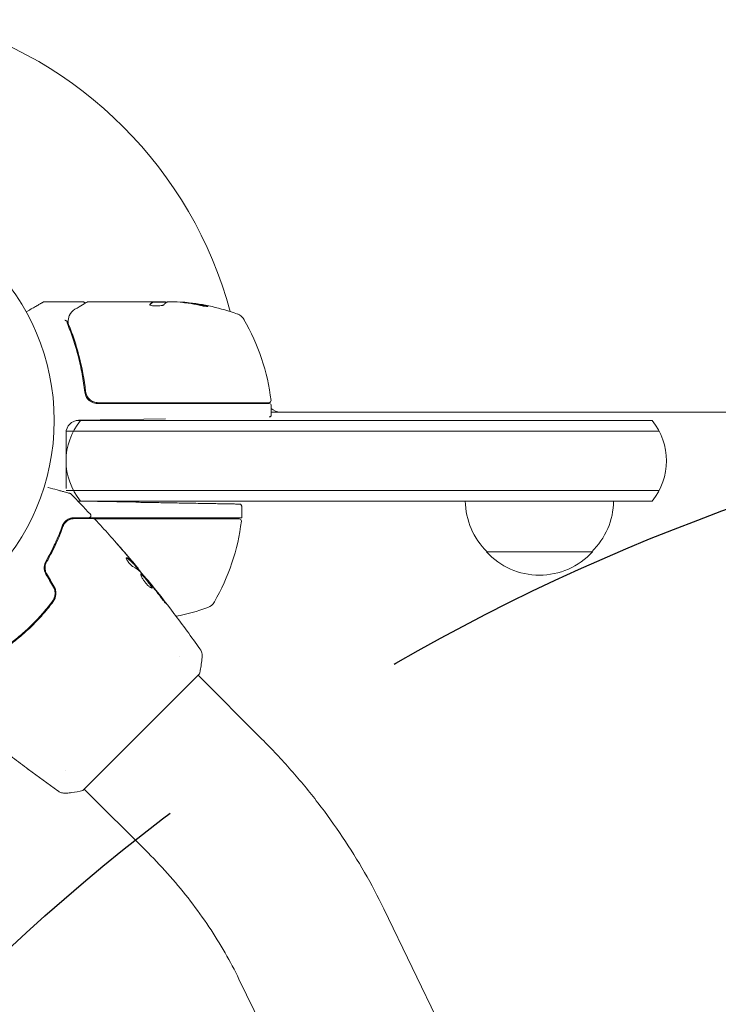
# Model space of a CAD drawing. Units: millimetres. Extents: x -3575 to 3197, y -3515 to 3000.
# Drawn here: x -1571 to -1406, y -45 to 187 of the extents above; entities that cross this region are included whole.
import ezdxf

# ---------------------------------------------------------------- set-up
doc = ezdxf.new("R2010")
doc.units = ezdxf.units.MM
doc.header["$LTSCALE"] = 20
doc.linetypes.add('HIDDEN', pattern=[9.525, 6.35, -3.175])
for name, color, linetype in [('2d', 230, 'Continuous'), ('EN-Free_Space', 10, 'HIDDEN'), ('EN-Free_Space_Hatch', 10, 'HIDDEN')]:
    doc.layers.add(name, color=color, linetype=linetype)

msp = doc.modelspace()

# ---------------------------------------------------------------- hatches: boundary and pattern name
at = {"layer": 'EN-Free_Space_Hatch'}
h = msp.add_hatch(dxfattribs=at)
h.set_pattern_fill('ANSI31', color=256, scale=100)
h.set_pattern_definition([(45, (-1616.02, 92.4), (-224.51, 224.51), [])])
edge = h.paths.add_edge_path()
edge.add_arc((-1233.48, -398.59), 500, 0, 360)

# ---------------------------------------------------------------- linework, layer by layer
at = {"layer": '2d', "lineweight": 0}
for p, q in [((-1556.23, 120.41), (-1565.39, 120.41)), ((-1555.02, 120.41), (-1537.01, 120.41)), ((-1539.71, 120.31), (-1539.71, 120.41)), ((-1539.71, 120.31), (-1536.48, 120.31)), ((-1536.01, 120.41), (-1534.42, 120.41)), ((-1555.73, 100.21), (-1555.73, 98.7)), ((-1552.81, 96.41), (-1512.27, 96.41)), ((-1512.34, 96.61), (-1552.63, 96.61)), ((-1511.77, 95.91), (-1511.77, 93.75)), ((-1511.77, 94.41), (-955.19, 94.41)), ((-1421.87, 92.41), (-1557.78, 92.41)), ((-1536.77, 92.82), (-1557.28, 92.46)), ((-1560.22, 89.46), (-1560.22, 76.36)), ((-1560.19, 89.91), (-1420.21, 89.91)), ((-1560.19, 75.91), (-1420.21, 75.91)), ((-1557.45, 73.41), (-1421.87, 73.41)), ((-1557.28, 73.36), (-1543.77, 73.12)), ((-1518.77, 69.57), (-1518.77, 72.19)), ((-1559.5, 69.21), (-1558.81, 69.21)), ((-1518.78, 69.41), (-1558.83, 69.41)), ((-1553.54, 69.21), (-1519.34, 69.21)), ((-1460.98, 61.41), (-1435.98, 61.41)), ((-1543.76, 57.97), (-1543.69, 58.04)), ((-1543.06, 57.19), (-1543, 57.26)), ((-1540.95, 54.68), (-1540.9, 54.72)), ((-1566.84, 45.41), (-1567.11, 45.41)), ((-1533.4, 36.65), (-1533.4, 36.65)), ((-1528.7, 32.66), (-1556.27, 5.08)), ((-1514.01, 17.26), (-1529.05, 32.31)), ((-1560.27, 9.78), (-1560.27, 9.78)), ((-1540.88, -9.61), (-1555.92, 5.44)), ((-1344.28, -313.93), (-1485.21, -22.81)), ((-1378.48, -330.48), (-1519.41, -39.37))]:
    msp.add_line(p, q, dxfattribs=at)
msp.add_circle((-1616.02, 92.41), 53, dxfattribs=at)
for centre, radius, start, end in [((-1616.02, 92.41), 98, 15.2001, 74.7999), ((-1536.77, 70.51), 49.9, 84.4113, 84.7848), ((-1536.77, 70.51), 50, 70.1478, 84.4225), ((-1520.81, 114.72), 3, 30.1017, 70.1478), ((-1561.48, 91.14), 50, 6.9217, 30.1017), ((-1552.81, 99.41), 3, 244.6608, 270), ((-1521.16, 97.41), 3, 340.5288, 344.534), ((-1518.57, 90.91), 8, 43.4325, 45.4387), ((-1512.34, 97.11), 0.5, 270, 6.9217), ((-1512.27, 95.91), 0.5, 0, 90), ((-1509.69, 97.41), 3, 226.1021, 270), ((-1557.22, 89.46), 3, 91, 180), ((-1545.22, 82.91), 15, 140.7035, 219.2965), ((-1433.48, 82.91), 15, 320.7035, 39.2965), ((-1557.22, 76.36), 3, 200.0945, 200.0968), ((-1557.22, 76.36), 3, 266.5243, 269), ((-1448.98, 73.6), 17, 180.6413, 225.8135), ((-1447.98, 73.6), 17, 314.1865, 359.3587), ((-1568.48, 74.67), 50, 329.8983, 353.0783), ((-1519.34, 68.71), 0.5, 353.0783, 90), ((-1521.77, 69.57), 3, 356.8804, 0), ((-1448.48, 72.93), 17, 222.6679, 317.3321), ((-1527.81, 51.1), 3, 289.8522, 329.8983), ((-1543.77, 95.31), 50, 280.9839, 289.8522)]:
    msp.add_arc(centre, radius, start, end, dxfattribs=at)
for centre, major_axis, ratio, start_param, end_param in [((-1535.8, 70.51), (0, -49.99), 0.156437, 3.223801, 3.26706), ((-1537.1, 70.51), (0, -50), 0.886633, 2.952544, 3.071134), ((-1532.85, 70.51), (0, -49.81), 0.438198, 3.095026, 3.158132), ((-1532.85, 70.51), (0, 49.71), 0.438198, 6.236525, 6.240333), ((-1535.78, 70.51), (0, -49.96), 0.882523, 2.952519, 3.048272), ((-1535.78, 70.51), (0, 49.86), 0.882523, 6.093728, 6.189677), ((-1559.02, 116.96), (0.47, -0.172), 0.884978, 3.141593, 3.141599), ((-1558.97, 117.07), (0.441, -0.236), 0.925423, 3.141554, 3.141593), ((-1559.25, 115.97), (0.496, -0.065), 0.498294, 3.141588, 3.141593)]:
    msp.add_ellipse(centre, major_axis=major_axis, ratio=ratio, start_param=start_param, end_param=end_param, dxfattribs=at)
for points, weights in [([(-1569.63, 118.04), (-1566.99, 119.56), (-1565.64, 120.34), (-1565.64, 120.34)], [0.99340565418, 0.977994452133, 0.97028885111, 0.97028885111]), ([(-1539.78, 120.36), (-1540.01, 120.24), (-1540.23, 120.05), (-1540.46, 119.8)], [1, 0.999314974405, 0.999314974405, 1]), ([(-1540.46, 119.7), (-1540.23, 119.95), (-1540, 120.14), (-1539.78, 120.26)], [0.999981383788, 0.999312238979, 0.999318444382, 1]), ([(-1537.18, 119.71), (-1537.05, 119.86), (-1536.91, 120), (-1536.77, 120.11)], [1, 0.999772625711, 0.999772625711, 1]), ([(-1543.77, 73.12), (-1531.52, 72.91), (-1519.27, 72.69), (-1519.27, 72.69)], [1, 0.666666666667, 0.5, 0.5]), ([(-1565.43, 46.97), (-1565.47, 46.99), (-1565.5, 47.01), (-1565.54, 47.03)], [0.999379213668, 0.999584124254, 0.999791053032, 1])]:
    msp.add_rational_spline(points, weights, degree=3, dxfattribs=at)
for points, knots in [([(-1565.64, 120.34), (-1565.64, 120.34), (-1565.64, 120.34), (-1565.64, 120.34), (-1565.64, 120.34), (-1565.64, 120.34), (-1565.64, 120.34), (-1565.64, 120.34), (-1565.48, 120.41), (-1565.39, 120.41)], [0, 0, 0, 0, 0.0007449, 0.0007449, 0.0011802, 0.0011802, 0.0013978, 0.0013978, 0.2599605, 0.2599605, 0.2599605, 0.2599605]), ([(-1558.13, 118.65), (-1557.42, 119.07), (-1556.81, 119.43), (-1555.83, 120.01), (-1555.47, 120.23), (-1555.28, 120.34)], [0, 0, 0, 0, 5.185263, 5.185263, 10.641762, 10.641762, 10.641762, 10.641762]), ([(-1556.23, 120.41), (-1556.17, 120.41), (-1556.12, 120.4), (-1556.02, 120.37), (-1555.97, 120.34), (-1555.88, 120.27), (-1555.84, 120.23), (-1555.79, 120.15), (-1555.76, 120.1), (-1555.75, 120.06)], [0.0000977, 0.0000977, 0.0000977, 0.0000977, 0.1619902, 0.1619902, 0.3245365, 0.3245365, 0.4870626, 0.4870626, 0.6306658, 0.6306658, 0.6306658, 0.6306658]), ([(-1540.48, 119.75), (-1540.48, 119.72), (-1540.44, 119.68), (-1540.29, 119.61), (-1540.18, 119.57), (-1539.91, 119.51), (-1539.74, 119.49), (-1539.46, 119.46), (-1539.36, 119.45), (-1539.16, 119.44), (-1539.06, 119.44), (-1538.85, 119.43), (-1538.75, 119.43), (-1538.54, 119.44), (-1538.44, 119.44), (-1538.14, 119.46), (-1537.95, 119.48), (-1537.71, 119.52), (-1537.64, 119.54), (-1537.5, 119.57), (-1537.44, 119.58), (-1537.29, 119.63), (-1537.22, 119.67), (-1537.18, 119.71)], [0.00025325, 0.00025325, 0.00025325, 0.00025325, 0.000874176, 0.000874176, 0.001495101, 0.001495101, 0.002116027, 0.002116027, 0.00242649, 0.00242649, 0.002736952, 0.002736952, 0.003047415, 0.003047415, 0.003357878, 0.003357878, 0.003978803, 0.003978803, 0.004289266, 0.004289266, 0.004599729, 0.004599729, 0.005220654, 0.005220654, 0.005220654, 0.005220654]), ([(-1536.44, 120.33), (-1536.41, 120.35), (-1536.35, 120.36), (-1536.21, 120.39), (-1536.12, 120.4), (-1536.01, 120.41)], [0.0000002, 0.0000002, 0.0000002, 0.0000002, 0.000612586, 0.000612586, 0.001224972, 0.001224972, 0.001224972, 0.001224972]), ([(-1528.77, 119.61), (-1528.61, 119.58), (-1528.44, 119.55), (-1528.18, 119.5), (-1528.09, 119.48), (-1527.91, 119.45), (-1527.83, 119.44), (-1527.57, 119.4), (-1527.41, 119.38), (-1527.14, 119.35), (-1527.02, 119.34), (-1526.85, 119.33), (-1526.8, 119.34), (-1526.77, 119.35), (-1526.77, 119.36), (-1526.79, 119.38), (-1526.81, 119.39), (-1526.94, 119.44), (-1527.18, 119.51), (-1527.5, 119.57)], [0.000000226, 0.000000226, 0.000000226, 0.000000226, 0.000536258, 0.000536258, 0.000804273, 0.000804273, 0.001072289, 0.001072289, 0.00160832, 0.00160832, 0.002144351, 0.002144351, 0.002680383, 0.002680383, 0.002948398, 0.002948398, 0.003216414, 0.003216414, 0.004288477, 0.004288477, 0.004288477, 0.004288477]), ([(-1527.5, 119.47), (-1527.34, 119.44), (-1527.2, 119.41), (-1527.04, 119.36), (-1526.99, 119.35), (-1526.95, 119.33)], [0.0000004271, 0.0000004271, 0.0000004271, 0.0000004271, 0.0005364944, 0.0005364944, 0.0007899206, 0.0007899206, 0.0007899206, 0.0007899206]), ([(-1559.75, 116.04), (-1559.71, 116.31), (-1559.66, 116.55), (-1559.56, 116.9), (-1559.52, 117.03), (-1559.49, 117.13)], [0, 0, 0, 0, 0.923542, 0.923542, 1.557399, 1.557399, 1.557399, 1.557399]), ([(-1560.01, 115.8), (-1560.03, 115.86), (-1560.09, 115.92), (-1560.23, 115.98), (-1560.28, 116), (-1560.37, 116.02), (-1560.4, 116.03), (-1560.46, 116.05), (-1560.49, 116.06), (-1560.5, 116.09)], [0, 0, 0, 0, 0.0003682582, 0.0003682582, 0.0005523873, 0.0005523873, 0.0006444519, 0.0006444519, 0.0007365165, 0.0007365165, 0.0007365165, 0.0007365165]), ([(-1559.82, 115.07), (-1558.84, 112.64), (-1558, 110.1), (-1556.98, 106.1), (-1556.68, 104.74), (-1556.29, 102.65), (-1556.17, 101.94), (-1555.97, 100.52), (-1555.87, 99.8), (-1555.79, 99.08)], [0, 0, 0, 0, 0.00868962, 0.00868962, 0.01303444, 0.01303444, 0.01520684, 0.01520684, 0.01737925, 0.01737925, 0.01737925, 0.01737925]), ([(-1555.61, 99.27), (-1555.94, 102.13), (-1556.45, 104.87), (-1557.47, 108.82), (-1557.84, 110.11), (-1558.47, 112.01), (-1558.68, 112.63), (-1559.13, 113.87), (-1559.37, 114.48), (-1559.61, 115.08)], [0, 0, 0, 0, 0.00862215, 0.00862215, 0.01293323, 0.01293323, 0.01508877, 0.01508877, 0.0172443, 0.0172443, 0.0172443, 0.0172443]), ([(-1555.79, 99.08), (-1555.77, 98.87), (-1555.72, 98.65), (-1555.59, 98.25), (-1555.5, 98.05), (-1555.28, 97.69), (-1555.14, 97.51), (-1554.85, 97.2), (-1554.69, 97.06), (-1554.51, 96.93)], [0, 0, 0, 0, 0.000653397, 0.000653397, 0.001306794, 0.001306794, 0.001960191, 0.001960191, 0.002613588, 0.002613588, 0.002613588, 0.002613588]), ([(-1552.63, 96.61), (-1552.82, 96.61), (-1553, 96.63), (-1553.36, 96.69), (-1553.53, 96.74), (-1553.88, 96.87), (-1554.04, 96.95), (-1554.35, 97.14), (-1554.5, 97.25), (-1554.77, 97.5), (-1554.89, 97.63), (-1555.12, 97.92), (-1555.22, 98.07), (-1555.38, 98.39), (-1555.45, 98.56), (-1555.56, 98.91), (-1555.59, 99.09), (-1555.61, 99.27)], [0, 0, 0, 0, 0.000545599, 0.000545599, 0.001091197, 0.001091197, 0.001636796, 0.001636796, 0.002182395, 0.002182395, 0.002727993, 0.002727993, 0.003273592, 0.003273592, 0.003819191, 0.003819191, 0.00436479, 0.00436479, 0.00436479, 0.00436479]), ([(-1555.6, 99.16), (-1555.6, 99.16), (-1555.6, 99.16), (-1555.6, 99.16), (-1555.6, 99.16), (-1555.6, 99.17), (-1555.6, 99.17), (-1555.6, 99.19), (-1555.6, 99.2), (-1555.61, 99.22), (-1555.61, 99.22), (-1555.61, 99.22), (-1555.61, 99.22), (-1555.61, 99.22), (-1555.61, 99.22), (-1555.61, 99.23), (-1555.61, 99.24), (-1555.61, 99.25), (-1555.61, 99.26), (-1555.61, 99.27)], [0, 0, 0, 0, 0.0001953, 0.0001953, 0.0006348, 0.0006348, 0.0193854, 0.0193854, 0.0693975, 0.0693975, 0.0756475, 0.0756475, 0.07721, 0.07721, 0.0816046, 0.0816046, 0.1050432, 0.1050432, 0.136296, 0.136296, 0.136296, 0.136296]), ([(-1555.41, 98.47), (-1555.41, 98.48), (-1555.42, 98.5), (-1555.43, 98.52), (-1555.43, 98.53), (-1555.44, 98.54), (-1555.44, 98.55), (-1555.44, 98.55), (-1555.44, 98.55), (-1555.44, 98.56), (-1555.44, 98.56), (-1555.44, 98.56)], [0, 0, 0, 0, 0.1618259, 0.1618259, 0.2225061, 0.2225061, 0.268016, 0.268016, 0.2850821, 0.2850821, 0.3002177, 0.3002177, 0.3002177, 0.3002177]), ([(-1511.77, 93.75), (-1511.77, 93.69), (-1511.78, 93.64), (-1511.82, 93.53), (-1511.84, 93.49), (-1511.91, 93.4), (-1511.95, 93.36), (-1512.04, 93.3), (-1512.09, 93.28), (-1512.16, 93.26), (-1512.18, 93.25), (-1512.21, 93.25), (-1512.22, 93.25), (-1512.24, 93.25), (-1512.25, 93.25), (-1512.25, 93.25), (-1512.26, 93.25), (-1512.26, 93.25), (-1512.26, 93.25), (-1512.26, 93.25), (-1512.26, 93.25), (-1512.26, 93.25), (-1512.26, 93.25), (-1512.27, 93.25), (-1512.27, 93.25), (-1512.27, 93.25), (-1512.27, 93.25), (-1512.27, 93.25), (-1512.27, 93.25), (-1512.27, 93.25), (-1512.27, 93.25), (-1512.27, 93.25), (-1512.27, 93.25), (-1512.27, 93.25), (-1512.27, 93.25), (-1512.27, 93.25)], [0, 0, 0, 0, 0.1619911, 0.1619911, 0.3245373, 0.3245373, 0.4870634, 0.4870634, 0.6495903, 0.6495903, 0.7111617, 0.7111617, 0.7423853, 0.7423853, 0.7580531, 0.7580531, 0.7658941, 0.7658941, 0.7698154, 0.7698154, 0.7717762, 0.7717762, 0.7727566, 0.7727566, 0.7732468, 0.7732468, 0.7734919, 0.7734919, 0.7736145, 0.7736145, 0.7736758, 0.7736758, 0.7737064, 0.7737064, 0.7737217, 0.7737217, 0.7737217, 0.7737217]), ([(-1564.49, 76.6), (-1564.49, 76.6), (-1564.49, 76.6), (-1563.72, 76.4), (-1563, 76.21), (-1562.04, 75.95), (-1561.73, 75.86), (-1561.17, 75.71), (-1560.91, 75.64), (-1560.21, 75.46), (-1559.85, 75.36), (-1559.51, 75.27), (-1559.43, 75.25), (-1559.37, 75.23), (-1559.37, 75.23), (-1559.36, 75.23), (-1559.35, 75.23), (-1559.34, 75.22), (-1559.33, 75.22), (-1559.31, 75.22), (-1559.3, 75.21), (-1559.3, 75.21)], [0.00360587, 0.00360587, 0.00360587, 0.00360587, 0.00362128, 0.00362128, 0.00724257, 0.00724257, 0.00905321, 0.00905321, 0.01086385, 0.01086385, 0.01448514, 0.01448514, 0.01629578, 0.01629578, 0.0172011, 0.0172011, 0.01810642, 0.01810642, 0.02172771, 0.02172771, 0.02826335, 0.02826335, 0.02826335, 0.02826335]), ([(-1559.3, 75.21), (-1559.3, 75.21), (-1559.3, 75.21), (-1559.3, 75.21), (-1559.3, 75.21), (-1559.3, 75.21), (-1559.3, 75.21), (-1559.29, 75.21), (-1559.29, 75.21), (-1559.28, 75.21), (-1559.27, 75.2), (-1559.24, 75.19), (-1559.22, 75.18), (-1559.16, 75.15), (-1559.11, 75.12), (-1559.08, 75.08)], [0, 0, 0, 0, 0.0004883, 0.0004883, 0.0024414, 0.0024414, 0.0063477, 0.0063477, 0.0141604, 0.0141604, 0.0454251, 0.0454251, 0.1080431, 0.1080431, 0.2662065, 0.2662065, 0.2662065, 0.2662065]), ([(-1519.27, 72.69), (-1519.27, 72.69), (-1519.27, 72.69), (-1519.27, 72.69), (-1519.27, 72.69), (-1519.27, 72.69), (-1519.27, 72.69), (-1519.27, 72.69), (-1519.27, 72.69), (-1519.26, 72.69), (-1519.26, 72.69), (-1519.26, 72.69), (-1519.26, 72.69), (-1519.26, 72.69), (-1519.26, 72.69), (-1519.25, 72.69), (-1519.25, 72.69), (-1519.24, 72.69), (-1519.23, 72.69), (-1519.21, 72.69), (-1519.2, 72.69), (-1519.16, 72.68), (-1519.13, 72.67), (-1519.06, 72.65), (-1519.01, 72.62), (-1518.92, 72.55), (-1518.89, 72.51), (-1518.83, 72.42), (-1518.8, 72.37), (-1518.78, 72.28), (-1518.77, 72.24), (-1518.77, 72.19)], [0, 0, 0, 0, 0.0000977, 0.0000977, 0.000293, 0.000293, 0.0006099, 0.0006099, 0.0012436, 0.0012436, 0.0025111, 0.0025111, 0.0050461, 0.0050461, 0.0101156, 0.0101156, 0.0202508, 0.0202508, 0.0404907, 0.0404907, 0.0807296, 0.0807296, 0.1593545, 0.1593545, 0.3218829, 0.3218829, 0.4843671, 0.4843671, 0.6480665, 0.6480665, 0.7740306, 0.7740306, 0.7740306, 0.7740306]), ([(-1554.49, 70.29), (-1554.46, 70.25), (-1554.43, 70.21), (-1554.38, 70.11), (-1554.37, 70.06), (-1554.35, 69.95), (-1554.36, 69.89), (-1554.38, 69.79), (-1554.4, 69.74), (-1554.46, 69.64), (-1554.5, 69.6), (-1554.58, 69.53), (-1554.63, 69.51), (-1554.73, 69.47), (-1554.78, 69.46), (-1554.84, 69.45), (-1554.85, 69.45), (-1554.86, 69.45)], [0, 0, 0, 0, 0.16195, 0.16195, 0.324498, 0.324498, 0.487024, 0.487024, 0.649551, 0.649551, 0.812077, 0.812077, 0.974604, 0.974604, 1.137131, 1.137131, 1.15657, 1.15657, 1.15657, 1.15657]), ([(-1561.15, 67.46), (-1561.59, 66.2), (-1562.12, 64.87), (-1563.39, 62.1), (-1564.12, 60.67), (-1564.98, 59.18)], [0, 0, 0, 0, 0.00561537, 0.00561537, 0.01123074, 0.01123074, 0.01123074, 0.01123074]), ([(-1564.81, 59.08), (-1563.93, 60.59), (-1563.19, 62.05), (-1561.92, 64.82), (-1561.4, 66.15), (-1560.96, 67.39)], [0, 0, 0, 0, 0.00577336, 0.00577336, 0.01154671, 0.01154671, 0.01154671, 0.01154671]), ([(-1558.32, 69.45), (-1558.6, 69.45), (-1558.88, 69.41), (-1559.41, 69.26), (-1559.67, 69.15), (-1560.04, 68.91), (-1560.16, 68.83), (-1560.39, 68.63), (-1560.51, 68.51), (-1560.82, 68.14), (-1561.01, 67.83), (-1561.15, 67.46)], [0, 0, 0, 0, 0.001864837, 0.001864837, 0.003729674, 0.003729674, 0.004662092, 0.004662092, 0.00559451, 0.00559451, 0.007459347, 0.007459347, 0.007459347, 0.007459347]), ([(-1560.96, 67.39), (-1560.84, 67.71), (-1560.69, 67.98), (-1560.32, 68.44), (-1560.11, 68.62), (-1559.76, 68.86), (-1559.64, 68.92), (-1559.4, 69.04), (-1559.27, 69.09), (-1558.88, 69.21), (-1558.61, 69.25), (-1558.32, 69.25)], [0, 0, 0, 0, 0.001348017, 0.001348017, 0.002696033, 0.002696033, 0.003370042, 0.003370042, 0.00404405, 0.00404405, 0.005392066, 0.005392066, 0.005392066, 0.005392066]), ([(-1554.86, 69.45), (-1554.86, 69.45), (-1554.86, 69.45), (-1554.88, 69.45), (-1554.88, 69.45), (-1554.9, 69.45), (-1554.91, 69.45), (-1554.92, 69.45), (-1554.92, 69.45), (-1554.93, 69.45), (-1554.94, 69.45), (-1554.99, 69.45), (-1555.09, 69.45), (-1555.35, 69.45), (-1555.45, 69.45), (-1555.69, 69.45), (-1555.82, 69.45), (-1556.55, 69.45), (-1557.34, 69.45), (-1558.32, 69.45)], [0.02275047, 0.02275047, 0.02275047, 0.02275047, 0.02787328, 0.02787328, 0.0306606, 0.0306606, 0.03205427, 0.03205427, 0.0327511, 0.0327511, 0.03344793, 0.03344793, 0.03623526, 0.03623526, 0.03762892, 0.03762892, 0.03902259, 0.03902259, 0.04459724, 0.04459724, 0.04459724, 0.04459724]), ([(-1558.32, 69.25), (-1557.15, 69.25), (-1556.17, 69.25), (-1555.22, 69.25), (-1555.05, 69.25), (-1554.73, 69.25), (-1554.58, 69.25), (-1554.2, 69.25), (-1554.02, 69.25), (-1553.87, 69.25), (-1553.83, 69.25), (-1553.81, 69.25), (-1553.8, 69.25), (-1553.78, 69.25), (-1553.77, 69.25), (-1553.75, 69.25), (-1553.74, 69.25), (-1553.74, 69.25)], [0, 0, 0, 0, 0.00604989, 0.00604989, 0.00756236, 0.00756236, 0.00907483, 0.00907483, 0.01209978, 0.01209978, 0.01361225, 0.01361225, 0.01512472, 0.01512472, 0.01814967, 0.01814967, 0.02364717, 0.02364717, 0.02364717, 0.02364717]), ([(-1553.74, 69.25), (-1553.72, 69.25), (-1553.7, 69.25), (-1553.66, 69.25), (-1553.64, 69.24), (-1553.57, 69.23), (-1553.53, 69.21), (-1553.45, 69.16), (-1553.41, 69.13), (-1553.37, 69.09)], [0, 0, 0, 0, 0.063877, 0.063877, 0.1267226, 0.1267226, 0.2526866, 0.2526866, 0.41085, 0.41085, 0.41085, 0.41085]), ([(-1553.37, 69.09), (-1551.12, 66.66), (-1548.92, 64.2), (-1545.73, 60.52), (-1544.73, 59.34), (-1543.73, 58.15)], [0, 0, 0, 0, 10.001335, 10.001335, 14.690563, 14.690563, 14.690563, 14.690563]), ([(-1549.04, 64.3), (-1549.04, 64.3), (-1549.03, 64.29), (-1549, 64.26), (-1548.97, 64.23), (-1548.87, 64.12), (-1548.77, 64.01), (-1548.6, 63.8), (-1548.53, 63.73), (-1548.39, 63.57), (-1548.32, 63.49), (-1548.17, 63.32), (-1548.09, 63.23), (-1547.93, 63.05), (-1547.85, 62.96), (-1547.77, 62.87)], [0.002335629, 0.002335629, 0.002335629, 0.002335629, 0.002691247, 0.002691247, 0.003046864, 0.003046864, 0.003758098, 0.003758098, 0.004113716, 0.004113716, 0.004469333, 0.004469333, 0.00482495, 0.00482495, 0.005180567, 0.005180567, 0.005180567, 0.005180567]), ([(-1548.12, 63.25), (-1548.25, 63.39), (-1548.37, 63.53), (-1548.59, 63.79), (-1548.69, 63.91), (-1548.86, 64.1), (-1548.93, 64.17), (-1549, 64.25), (-1549.01, 64.27), (-1549.04, 64.3), (-1549.04, 64.3), (-1549.04, 64.3)], [0, 0, 0, 0, 0.000583907, 0.000583907, 0.001167815, 0.001167815, 0.001751722, 0.001751722, 0.002043676, 0.002043676, 0.002335629, 0.002335629, 0.002335629, 0.002335629]), ([(-1563.35, 61.78), (-1563.31, 61.96), (-1563.28, 62.14), (-1563.23, 62.39), (-1563.22, 62.45), (-1563.21, 62.52)], [0.0123726018, 0.0123726018, 0.0123726018, 0.0123726018, 0.0129355955, 0.0129355955, 0.0131379343, 0.0131379343, 0.0131379343, 0.0131379343]), ([(-1564.98, 59.18), (-1565.1, 58.97), (-1565.2, 58.75), (-1565.3, 58.38), (-1565.33, 58.26), (-1565.37, 58), (-1565.38, 57.87), (-1565.39, 57.6), (-1565.38, 57.47), (-1565.35, 57.2), (-1565.33, 57.07), (-1565.23, 56.67), (-1565.12, 56.42), (-1564.98, 56.18)], [0, 0, 0, 0, 0.000832155, 0.000832155, 0.001248232, 0.001248232, 0.001664309, 0.001664309, 0.002080386, 0.002080386, 0.002496464, 0.002496464, 0.003328618, 0.003328618, 0.003328618, 0.003328618]), ([(-1564.81, 56.28), (-1564.94, 56.5), (-1565.03, 56.73), (-1565.13, 57.09), (-1565.15, 57.22), (-1565.18, 57.47), (-1565.19, 57.59), (-1565.18, 57.83), (-1565.17, 57.96), (-1565.14, 58.2), (-1565.11, 58.32), (-1565.02, 58.66), (-1564.92, 58.88), (-1564.81, 59.08)], [0, 0, 0, 0, 0.000765347, 0.000765347, 0.00114802, 0.00114802, 0.001530694, 0.001530694, 0.001913367, 0.001913367, 0.00229604, 0.00229604, 0.003061387, 0.003061387, 0.003061387, 0.003061387]), ([(-1564.81, 56.28), (-1564.94, 56.49), (-1565.03, 56.72), (-1565.16, 57.21), (-1565.19, 57.46), (-1565.18, 57.85), (-1565.17, 57.98), (-1565.15, 58.11)], [0, 0, 0, 0, 0.000754737, 0.000754737, 0.001509473, 0.001509473, 0.001915042, 0.001915042, 0.001915042, 0.001915042]), ([(-1544.45, 57.93), (-1544.51, 57.96), (-1544.59, 58.02), (-1544.77, 58.16), (-1544.86, 58.24), (-1545.06, 58.44), (-1545.16, 58.55), (-1545.36, 58.78), (-1545.46, 58.91), (-1545.71, 59.27), (-1545.85, 59.5), (-1546.01, 59.86), (-1546.03, 59.98), (-1545.99, 60.02)], [0, 0, 0, 0, 0.000456133, 0.000456133, 0.000912267, 0.000912267, 0.0013684, 0.0013684, 0.001824534, 0.001824534, 0.0027368, 0.0027368, 0.003649067, 0.003649067, 0.003649067, 0.003649067]), ([(-1545.88, 59.91), (-1545.93, 59.93), (-1545.96, 59.95), (-1546, 59.96), (-1546, 59.96), (-1546.01, 59.96)], [0, 0, 0, 0, 0.0003297632, 0.0003297632, 0.0003852274, 0.0003852274, 0.0003852274, 0.0003852274]), ([(-1543.86, 58.08), (-1544.01, 58.25), (-1544.17, 58.42), (-1544.47, 58.75), (-1544.63, 58.92), (-1545.13, 59.38), (-1545.49, 59.66), (-1545.88, 59.91)], [0, 0, 0, 0, 0.001469311, 0.001469311, 0.002938621, 0.002938621, 0.005877242, 0.005877242, 0.005877242, 0.005877242]), ([(-1545.81, 59.98), (-1545.42, 59.73), (-1545.06, 59.45), (-1544.56, 58.99), (-1544.4, 58.83), (-1544.1, 58.49), (-1543.94, 58.32), (-1543.79, 58.15)], [0, 0, 0, 0, 0.002938605, 0.002938605, 0.004407908, 0.004407908, 0.005877211, 0.005877211, 0.005877211, 0.005877211]), ([(-1543.91, 58.32), (-1544.05, 58.5), (-1544.22, 58.71), (-1544.61, 59.17), (-1544.82, 59.42), (-1545.04, 59.67)], [0, 0, 0, 0, 0.001013465, 0.001013465, 0.00202693, 0.00202693, 0.00202693, 0.00202693]), ([(-1544.03, 58.5), (-1543.92, 58.37), (-1543.81, 58.24), (-1543.61, 58), (-1543.52, 57.89), (-1543.27, 57.59), (-1543.15, 57.45), (-1543.1, 57.39)], [0, 0, 0, 0, 0.000502086, 0.000502086, 0.001004171, 0.001004171, 0.002008343, 0.002008343, 0.002008343, 0.002008343]), ([(-1543.79, 58.15), (-1543.75, 58.11), (-1543.72, 58.07), (-1543.69, 58.04), (-1543.68, 58.04), (-1543.71, 58.08), (-1543.79, 58.18), (-1543.91, 58.32)], [0, 0, 0, 0, 0.000405292, 0.000405292, 0.000810583, 0.000810583, 0.001621167, 0.001621167, 0.001621167, 0.001621167]), ([(-1543.03, 57.22), (-1543.04, 57.22), (-1543.03, 57.21), (-1543.01, 57.18), (-1542.99, 57.15), (-1542.94, 57.08), (-1542.91, 57.04), (-1542.84, 56.94), (-1542.8, 56.89), (-1542.74, 56.81), (-1542.73, 56.79), (-1542.72, 56.77)], [0, 0, 0, 0, 0.00032099, 0.00032099, 0.000641981, 0.000641981, 0.000962971, 0.000962971, 0.001283961, 0.001283961, 0.00137276, 0.00137276, 0.00137276, 0.00137276]), ([(-1539.94, 52.88), (-1539.97, 52.84), (-1540.04, 52.85), (-1540.25, 52.94), (-1540.38, 53.03), (-1540.61, 53.22), (-1540.69, 53.29), (-1540.86, 53.45), (-1540.95, 53.54), (-1541.13, 53.72), (-1541.22, 53.82), (-1541.4, 54.03), (-1541.48, 54.14), (-1541.66, 54.36), (-1541.74, 54.47), (-1541.9, 54.69), (-1541.97, 54.81), (-1542.11, 55.02), (-1542.17, 55.13), (-1542.29, 55.33), (-1542.34, 55.43), (-1542.47, 55.7), (-1542.54, 55.85), (-1542.6, 56.08), (-1542.6, 56.16), (-1542.57, 56.19)], [0.006617599, 0.006617599, 0.006617599, 0.006617599, 0.007449314, 0.007449314, 0.008281029, 0.008281029, 0.008696886, 0.008696886, 0.009112744, 0.009112744, 0.009528601, 0.009528601, 0.009944458, 0.009944458, 0.010360316, 0.010360316, 0.010776173, 0.010776173, 0.011192031, 0.011192031, 0.011607888, 0.011607888, 0.012439603, 0.012439603, 0.013271318, 0.013271318, 0.013271318, 0.013271318]), ([(-1539.99, 52.86), (-1539.99, 52.86), (-1539.99, 52.87), (-1539.99, 52.92), (-1540, 52.96), (-1540.06, 53.12), (-1540.14, 53.26), (-1540.3, 53.51), (-1540.36, 53.6), (-1540.49, 53.79), (-1540.56, 53.89), (-1540.71, 54.09), (-1540.8, 54.2), (-1540.96, 54.41), (-1541.05, 54.52), (-1541.31, 54.85), (-1541.48, 55.06), (-1541.74, 55.35), (-1541.82, 55.44), (-1541.97, 55.61), (-1542.05, 55.69), (-1542.19, 55.83), (-1542.25, 55.89), (-1542.37, 56), (-1542.42, 56.04), (-1542.52, 56.1), (-1542.56, 56.13), (-1542.59, 56.13)], [0.006959302, 0.006959302, 0.006959302, 0.006959302, 0.007065717, 0.007065717, 0.007479037, 0.007479037, 0.008305676, 0.008305676, 0.008718996, 0.008718996, 0.009132316, 0.009132316, 0.009545635, 0.009545635, 0.009958955, 0.009958955, 0.010785595, 0.010785595, 0.011198915, 0.011198915, 0.011612234, 0.011612234, 0.012025554, 0.012025554, 0.012438874, 0.012438874, 0.012937835, 0.012937835, 0.012937835, 0.012937835]), ([(-1542.57, 56.19), (-1542.56, 56.2), (-1542.53, 56.21), (-1542.47, 56.19), (-1542.44, 56.17), (-1542.35, 56.11), (-1542.3, 56.07), (-1542.18, 55.97), (-1542.12, 55.9), (-1541.91, 55.7), (-1541.75, 55.52), (-1541.5, 55.23), (-1541.41, 55.13), (-1541.24, 54.92), (-1541.15, 54.81), (-1540.98, 54.6), (-1540.89, 54.49), (-1540.72, 54.27), (-1540.64, 54.17), (-1540.41, 53.86), (-1540.28, 53.67), (-1540.12, 53.42), (-1540.08, 53.34), (-1540, 53.2), (-1539.97, 53.14), (-1539.93, 53.03), (-1539.92, 52.99), (-1539.92, 52.92), (-1539.92, 52.89), (-1539.94, 52.88)], [0, 0, 0, 0, 0.0004136, 0.0004136, 0.0008272, 0.0008272, 0.0012408, 0.0012408, 0.0016544, 0.0016544, 0.0024816, 0.0024816, 0.0028952, 0.0028952, 0.0033088, 0.0033088, 0.0037224, 0.0037224, 0.004136, 0.004136, 0.0049632, 0.0049632, 0.0053768, 0.0053768, 0.0057904, 0.0057904, 0.006203999, 0.006203999, 0.006617599, 0.006617599, 0.006617599, 0.006617599]), ([(-1540.29, 53.88), (-1540.66, 54.32), (-1541.02, 54.76), (-1541.75, 55.64), (-1542.12, 56.07), (-1542.5, 56.5)], [0, 0, 0, 0, 0.00190427, 0.00190427, 0.003808539, 0.003808539, 0.003808539, 0.003808539]), ([(-1540.9, 54.72), (-1540.9, 54.72), (-1540.89, 54.7), (-1540.83, 54.63), (-1540.78, 54.57), (-1540.66, 54.42), (-1540.59, 54.32), (-1540.41, 54.11), (-1540.32, 53.99), (-1540.21, 53.85)], [0, 0, 0, 0, 0.000630412, 0.000630412, 0.001260825, 0.001260825, 0.001891237, 0.001891237, 0.00252165, 0.00252165, 0.00252165, 0.00252165]), ([(-1540.9, 54.72), (-1538.82, 52.16), (-1536.77, 49.55), (-1532.67, 44.15), (-1530.63, 41.35), (-1528.63, 38.52)], [0, 0, 0, 0, 10.001335, 10.001335, 20.470445, 20.470445, 20.470445, 20.470445]), ([(-1563.21, 53.11), (-1563.06, 52.85), (-1562.96, 52.57), (-1562.86, 52.14), (-1562.83, 52), (-1562.81, 51.71), (-1562.81, 51.56), (-1562.83, 51.27), (-1562.85, 51.13), (-1562.91, 50.84), (-1562.95, 50.7), (-1563.1, 50.3), (-1563.23, 50.05), (-1563.41, 49.81)], [0, 0, 0, 0, 0.000889055, 0.000889055, 0.001333583, 0.001333583, 0.00177811, 0.00177811, 0.002222638, 0.002222638, 0.002667165, 0.002667165, 0.00355622, 0.00355622, 0.00355622, 0.00355622]), ([(-1563.25, 49.69), (-1562.88, 50.18), (-1562.66, 50.77), (-1562.6, 51.7), (-1562.62, 52.02), (-1562.76, 52.63), (-1562.88, 52.93), (-1563.04, 53.21)], [0, 0, 0, 0, 0.001914168, 0.001914168, 0.002871252, 0.002871252, 0.003828336, 0.003828336, 0.003828336, 0.003828336]), ([(-1537.75, 50.59), (-1538.09, 51.05), (-1538.44, 51.51), (-1539.13, 52.42), (-1539.49, 52.87), (-1539.84, 53.31)], [0, 0, 0, 0, 0.001845834, 0.001845834, 0.003691668, 0.003691668, 0.003691668, 0.003691668]), ([(-1563.41, 49.81), (-1564.1, 48.88), (-1564.84, 47.96), (-1566.01, 46.61), (-1566.4, 46.17), (-1567.22, 45.29), (-1567.64, 44.85), (-1568.92, 43.58), (-1569.79, 42.77), (-1571.58, 41.22), (-1572.49, 40.49), (-1573.43, 39.79)], [0, 0, 0, 0, 0.0035954, 0.0035954, 0.00539309, 0.00539309, 0.00719079, 0.00719079, 0.01078619, 0.01078619, 0.01438158, 0.01438158, 0.01438158, 0.01438158]), ([(-1573.31, 39.63), (-1572.37, 40.33), (-1571.45, 41.07), (-1570.1, 42.24), (-1569.65, 42.64), (-1568.77, 43.46), (-1568.33, 43.88), (-1567.05, 45.17), (-1566.23, 46.04), (-1564.68, 47.84), (-1563.95, 48.76), (-1563.25, 49.69)], [0, 0, 0, 0, 0.0036116, 0.0036116, 0.0054174, 0.0054174, 0.0072232, 0.0072232, 0.01083479, 0.01083479, 0.01444639, 0.01444639, 0.01444639, 0.01444639]), ([(-1537.05, 49.82), (-1536.95, 49.69), (-1536.85, 49.57), (-1536.74, 49.42), (-1536.71, 49.37), (-1536.65, 49.29), (-1536.62, 49.25), (-1536.56, 49.17), (-1536.54, 49.14), (-1536.55, 49.13), (-1536.57, 49.15), (-1536.64, 49.23), (-1536.67, 49.26), (-1536.74, 49.33), (-1536.78, 49.37), (-1536.86, 49.47), (-1536.91, 49.52), (-1537, 49.64), (-1537.05, 49.7), (-1537.32, 50.02), (-1537.55, 50.32), (-1537.75, 50.59)], [0, 0, 0, 0, 0.000536546, 0.000536546, 0.000804819, 0.000804819, 0.001073092, 0.001073092, 0.001609638, 0.001609638, 0.002146183, 0.002146183, 0.002414456, 0.002414456, 0.002682729, 0.002682729, 0.002951002, 0.002951002, 0.003219275, 0.003219275, 0.004292367, 0.004292367, 0.004292367, 0.004292367]), ([(-1528.63, 38.52), (-1528.63, 38.52), (-1528.63, 38.52), (-1528.63, 38.52), (-1528.63, 38.52), (-1528.63, 38.52)], [0.00233076317, 0.00233076317, 0.00233076317, 0.00233076317, 0.00233614505, 0.00233614505, 0.00234572328, 0.00234572328, 0.00234572328, 0.00234572328]), ([(-1528.63, 38.52), (-1528.59, 38.46), (-1528.54, 38.39), (-1528.45, 38.24), (-1528.41, 38.15), (-1528.3, 37.92), (-1528.24, 37.77), (-1528.13, 37.37), (-1528.09, 37.11), (-1528.08, 36.73), (-1528.08, 36.59), (-1528.1, 36.46)], [0, 0, 0, 0, 0.281105, 0.281105, 0.591987, 0.591987, 1.075535, 1.075535, 1.846945, 1.846945, 2.242897, 2.242897, 2.242897, 2.242897]), ([(-1528.1, 36.46), (-1528.21, 35.46), (-1528.36, 34.42), (-1528.6, 33.15), (-1528.65, 32.9), (-1528.7, 32.66)], [0, 0, 0, 0, 3.150023, 3.150023, 3.901435, 3.901435, 3.901435, 3.901435]), ([(-1485.21, -22.81), (-1486.61, -19.91), (-1488.13, -17.05), (-1491.38, -11.39), (-1493.12, -8.61), (-1496.79, -3.12), (-1498.73, -0.43), (-1502.8, 4.84), (-1504.92, 7.42), (-1509.34, 12.45), (-1511.64, 14.89), (-1514.01, 17.26)], [0.5033618, 0.5033618, 0.5033618, 0.5033618, 0.6016309, 0.6016309, 0.6999001, 0.6999001, 0.7981693, 0.7981693, 0.8964385, 0.8964385, 0.9947077, 0.9947077, 0.9947077, 0.9947077]), ([(-1569.1, 10.08), (-1569.13, 10.1), (-1569.17, 10.13), (-1569.26, 10.2), (-1569.32, 10.24), (-1569.44, 10.33), (-1569.51, 10.38), (-1569.71, 10.54), (-1569.86, 10.65), (-1570.02, 10.77)], [0.003802953, 0.003802953, 0.003802953, 0.003802953, 0.004028258, 0.004028258, 0.004321052, 0.004321052, 0.004613847, 0.004613847, 0.005199436, 0.005199436, 0.005199436, 0.005199436]), ([(-1560.08, 4.48), (-1560.4, 4.45), (-1560.73, 4.46), (-1561.2, 4.57), (-1561.35, 4.61), (-1561.62, 4.72), (-1561.73, 4.77), (-1561.94, 4.89), (-1562.05, 4.95), (-1562.13, 5.01)], [0, 0, 0, 0, 0.971802, 0.971802, 1.448447, 1.448447, 1.834818, 1.834818, 2.252163, 2.252163, 2.252163, 2.252163]), ([(-1556.27, 5.08), (-1557.14, 4.9), (-1558.02, 4.75), (-1559.28, 4.57), (-1559.68, 4.53), (-1560.08, 4.48)], [0, 0, 0, 0, 2.660887, 2.660887, 3.904745, 3.904745, 3.904745, 3.904745]), ([(-1519.41, -39.37), (-1520.41, -37.31), (-1521.5, -35.24), (-1523.88, -31.12), (-1525.15, -29.06), (-1527.88, -24.99), (-1529.33, -22.98), (-1532.39, -19.01), (-1533.99, -17.07), (-1537.34, -13.26), (-1539.08, -11.4), (-1540.88, -9.61)], [0.5033618, 0.5033618, 0.5033618, 0.5033618, 0.6016309, 0.6016309, 0.6999001, 0.6999001, 0.7981693, 0.7981693, 0.8964385, 0.8964385, 0.9947077, 0.9947077, 0.9947077, 0.9947077])]:
    msp.add_open_spline(points, degree=3, knots=knots, dxfattribs=at)
for points in [[(-1559.41, 117.3), (-1559.13, 117.82), (-1558.75, 118.28), (-1558.13, 118.65)], [(-1555.73, 119.98), (-1555.73, 119.98), (-1555.73, 119.98), (-1555.73, 119.98)], [(-1555.28, 120.34), (-1555.2, 120.38), (-1555.11, 120.41), (-1555.02, 120.41)], [(-1555.02, 120.41), (-1555.02, 120.41), (-1555.02, 120.41), (-1555.02, 120.41)], [(-1540.46, 119.8), (-1540.47, 119.78), (-1540.48, 119.77), (-1540.48, 119.75)], [(-1539.71, 120.41), (-1539.72, 120.39), (-1539.74, 120.38), (-1539.78, 120.36)], [(-1539.78, 120.26), (-1539.74, 120.28), (-1539.72, 120.29), (-1539.71, 120.31)], [(-1536.88, 120.4), (-1536.92, 120.4), (-1536.97, 120.41), (-1537.01, 120.41)], [(-1536.77, 120.39), (-1536.81, 120.39), (-1536.85, 120.4), (-1536.88, 120.4)], [(-1536.42, 120.34), (-1536.52, 120.36), (-1536.64, 120.37), (-1536.77, 120.39)], [(-1534.42, 120.41), (-1534.27, 120.4), (-1534.12, 120.39), (-1533.98, 120.38)], [(-1531.68, 120.25), (-1531.74, 120.25), (-1531.8, 120.26), (-1531.83, 120.26)], [(-1531.83, 120.16), (-1531.8, 120.16), (-1531.74, 120.15), (-1531.68, 120.15)], [(-1559.49, 117.13), (-1559.46, 117.19), (-1559.44, 117.25), (-1559.41, 117.3)], [(-1560.01, 115.8), (-1560.01, 115.79), (-1560.01, 115.79), (-1560.01, 115.78)], [(-1560.01, 115.78), (-1559.98, 115.54), (-1559.91, 115.3), (-1559.82, 115.07)], [(-1559.76, 115.59), (-1559.78, 115.67), (-1559.78, 115.75), (-1559.77, 115.83)], [(-1559.77, 115.83), (-1559.77, 115.88), (-1559.76, 115.92), (-1559.76, 115.97)], [(-1559.76, 115.97), (-1559.75, 115.99), (-1559.75, 116.01), (-1559.75, 116.04)], [(-1559.61, 115.08), (-1559.68, 115.25), (-1559.73, 115.42), (-1559.76, 115.59)], [(-1555.6, 99.16), (-1555.6, 99.2), (-1555.61, 99.23), (-1555.61, 99.27)], [(-1554.51, 96.93), (-1554.37, 96.84), (-1554.24, 96.76), (-1554.1, 96.7)], [(-1559.08, 75.08), (-1559.08, 75.08), (-1559.08, 75.08), (-1559.08, 75.08)], [(-1559.08, 75.08), (-1557.53, 73.5), (-1556, 71.91), (-1554.49, 70.29)], [(-1560.58, 68.11), (-1560.53, 68.17), (-1560.48, 68.23), (-1560.43, 68.29)], [(-1560.21, 68.52), (-1560.04, 68.67), (-1559.88, 68.79), (-1559.71, 68.88)], [(-1559.41, 69.03), (-1559.29, 69.08), (-1559.18, 69.12), (-1559.06, 69.15)], [(-1553.37, 69.09), (-1553.37, 69.09), (-1553.37, 69.09), (-1553.37, 69.09)], [(-1545.04, 59.67), (-1546.05, 60.87), (-1547.08, 62.07), (-1548.12, 63.25)], [(-1547.77, 62.87), (-1546.78, 61.74), (-1545.8, 60.6), (-1544.83, 59.45)], [(-1563.68, 61.12), (-1563.63, 61.36), (-1563.59, 61.61), (-1563.54, 61.85)], [(-1545.99, 60.02), (-1545.96, 60.05), (-1545.9, 60.03), (-1545.81, 59.98)], [(-1544.83, 59.45), (-1544.56, 59.14), (-1544.29, 58.82), (-1544.03, 58.5)], [(-1544.69, 59.11), (-1544.69, 59.11), (-1544.69, 59.11), (-1544.69, 59.11)], [(-1544.59, 59.01), (-1544.59, 59.01), (-1544.59, 59.01), (-1544.59, 59.01)], [(-1543.76, 57.97), (-1543.76, 57.97), (-1543.8, 58.01), (-1543.86, 58.08)], [(-1564.98, 56.18), (-1564.39, 55.15), (-1563.8, 54.13), (-1563.21, 53.11)], [(-1564.95, 56.11), (-1564.92, 56.2), (-1564.89, 56.29), (-1564.87, 56.38)], [(-1563.04, 53.21), (-1563.63, 54.23), (-1564.22, 55.25), (-1564.81, 56.28)], [(-1564.81, 55.87), (-1564.78, 55.96), (-1564.76, 56.05), (-1564.73, 56.14)], [(-1542.61, 56.62), (-1543.15, 57.14), (-1543.76, 57.57), (-1544.45, 57.93)], [(-1543.73, 58), (-1543.26, 57.43), (-1542.79, 56.86), (-1542.32, 56.29)], [(-1543.1, 57.39), (-1543.03, 57.3), (-1543, 57.26), (-1543, 57.26)], [(-1542.5, 56.5), (-1542.54, 56.55), (-1542.58, 56.59), (-1542.61, 56.62)], [(-1540.9, 54.72), (-1540.9, 54.72), (-1540.9, 54.72), (-1540.9, 54.72)], [(-1540.02, 53.54), (-1540.11, 53.65), (-1540.21, 53.77), (-1540.29, 53.88)], [(-1540.21, 53.85), (-1540.01, 53.6), (-1539.79, 53.33), (-1539.56, 53.04)], [(-1539.84, 53.31), (-1539.9, 53.39), (-1539.96, 53.46), (-1540.02, 53.54)], [(-1539.56, 53.04), (-1538.72, 51.98), (-1537.88, 50.91), (-1537.05, 49.82)], [(-1565.61, 47.07), (-1565.58, 47.06), (-1565.56, 47.05), (-1565.54, 47.03)], [(-1565.21, 47.22), (-1565.27, 47.26), (-1565.33, 47.3), (-1565.38, 47.34)], [(-1528.1, 36.46), (-1528.1, 36.46), (-1528.1, 36.46), (-1528.1, 36.46)], [(-1570.02, 10.77), (-1571.28, 11.72), (-1572.53, 12.69), (-1573.78, 13.66)], [(-1562.13, 5.01), (-1564.48, 6.67), (-1566.8, 8.36), (-1569.1, 10.08)], [(-1560.08, 4.48), (-1560.08, 4.48), (-1560.08, 4.48), (-1560.08, 4.48)]]:
    msp.add_open_spline(points, degree=3, dxfattribs=at)
at = {"layer": 'EN-Free_Space'}
msp.add_circle((-1233.48, -398.59), 500, dxfattribs=at)

doc.saveas('drawing.dxf')
